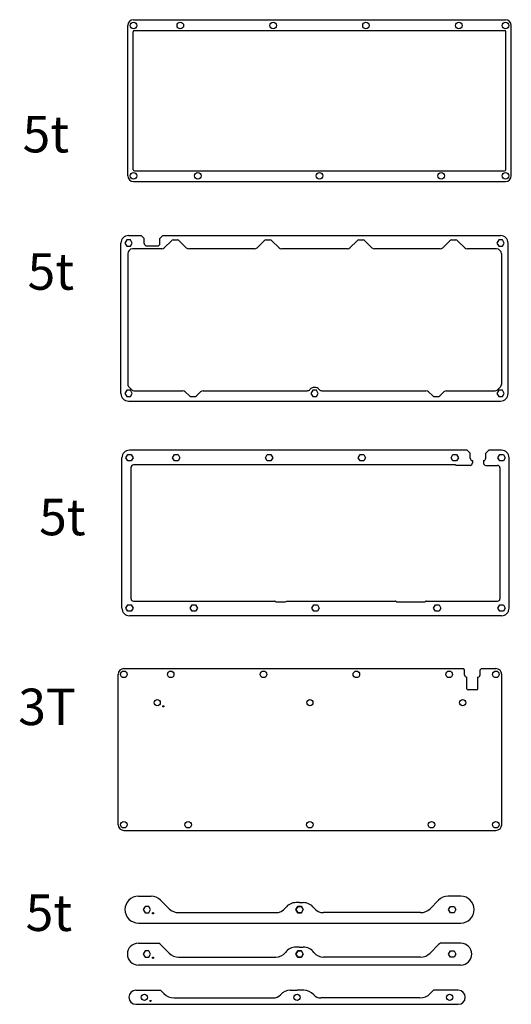
# Model space of a CAD drawing. Units: millimetres. Extents: x 618 to 1022, y 452 to 1261.
import ezdxf

# ---------------------------------------------------------------- set-up
doc = ezdxf.new("R2010")
doc.units = ezdxf.units.MM
for name, color, linetype in [('받침5t', 40, 'Continuous'), ('상판5t', 10, 'Continuous'), ('중간판5t', 110, 'Continuous'), ('중상판5t', 2, 'Continuous'), ('하판3t', 210, 'Continuous')]:
    doc.layers.add(name, color=color, linetype=linetype)
doc.styles.get("Standard").update_dxf_attribs({"font": 'arial.ttf'})

msp = doc.modelspace()

# ---------------------------------------------------------------- linework, layer by layer
at = {"layer": '받침5t'}
for p, q in [((715.73, 540.63), (726.17, 540.63)), ((733.95, 537.41), (741.01, 530.36)), ((848.08, 535.38), (845.15, 535.38)), ((848.08, 535.38), (851.01, 535.38)), ((962.21, 537.41), (955.15, 530.36)), ((980.43, 540.63), (969.98, 540.63)), ((748.78, 527.13), (828.46, 527.13)), ((947.37, 527.13), (867.69, 527.13)), ((715.73, 518.63), (980.43, 518.63)), ((715.73, 502.08), (732.5, 502.08)), ((980.43, 502.08), (963.66, 502.08)), ((733.95, 500.86), (741.01, 493.8)), ((848.08, 498.83), (845.15, 498.83)), ((848.08, 498.83), (851.01, 498.83)), ((962.21, 500.86), (955.15, 493.8)), ((748.78, 490.58), (828.46, 490.58)), ((947.37, 490.58), (867.69, 490.58)), ((980.43, 484.08), (715.73, 484.08)), ((713.64, 463.32), (733.89, 463.32)), ((733.89, 463.32), (736.62, 460.59)), ((840.46, 463.32), (845.99, 463.32)), ((851.51, 463.32), (845.99, 463.32)), ((958.09, 463.32), (955.35, 460.59)), ((978.34, 463.32), (958.09, 463.32)), ((745.11, 457.07), (826.37, 457.07)), ((946.87, 457.07), (865.6, 457.07)), ((713.64, 451.82), (978.34, 451.82))]:
    msp.add_line(p, q, dxfattribs=at)
for points in [[(721.23, 532.23), (719.73, 529.63), (721.23, 527.03), (724.23, 527.03), (725.73, 529.63), (724.23, 532.23)], [(846.58, 532.23), (845.08, 529.63), (846.58, 527.03), (849.58, 527.03), (851.08, 529.63), (849.58, 532.23)], [(849.58, 532.23), (851.08, 529.63), (849.58, 527.03), (846.58, 527.03), (845.08, 529.63), (846.58, 532.23)], [(974.93, 532.23), (976.43, 529.63), (974.93, 527.03), (971.93, 527.03), (970.43, 529.63), (971.93, 532.23)], [(721.23, 495.68), (719.73, 493.08), (721.23, 490.48), (724.23, 490.48), (725.73, 493.08), (724.23, 495.68)], [(846.58, 495.68), (845.08, 493.08), (846.58, 490.48), (849.58, 490.48), (851.08, 493.08), (849.58, 495.68)], [(849.58, 495.68), (851.08, 493.08), (849.58, 490.48), (846.58, 490.48), (845.08, 493.08), (846.58, 495.68)], [(974.93, 495.68), (976.43, 493.08), (974.93, 490.48), (971.93, 490.48), (970.43, 493.08), (971.93, 495.68)]]:
    msp.add_lwpolyline(points, close=True, dxfattribs=at)
for centre, radius in [((727.73, 526.63), 0.5), ((727.73, 490.08), 0.5), ((720.64, 457.57), 2.6), ((725.64, 454.57), 0.5), ((845.99, 457.57), 2.6), ((845.99, 457.57), 2.6), ((971.34, 457.57), 2.6)]:
    msp.add_circle(centre, radius, dxfattribs=at)
for centre, radius, start, end in [((715.73, 529.63), 11, 90, 270), ((726.17, 529.63), 11, 45, 90), ((845.15, 524.38), 11, 90, 142.6168), ((851.01, 524.38), 11, 37.3832, 90), ((969.98, 529.63), 11, 90, 135), ((980.43, 529.63), 11, 270, 90), ((748.78, 538.13), 11, 225, 270), ((828.46, 537.13), 10, 270, 322.6168), ((867.69, 537.13), 10, 217.3832, 270), ((947.37, 538.13), 11, 270, 315), ((715.73, 493.08), 9, 90, 270), ((726.17, 493.08), 11, 45, 54.9032), ((969.98, 493.08), 11, 125.0968, 135), ((980.43, 493.08), 9, 270, 90), ((748.78, 501.58), 11, 225, 270), ((828.46, 500.58), 10, 270, 322.6168), ((845.15, 487.83), 11, 90, 142.6168), ((851.01, 487.83), 11, 37.3832, 90), ((867.69, 500.58), 10, 217.3832, 270), ((947.37, 501.58), 11, 270, 315), ((713.64, 457.57), 5.75, 90, 270), ((840.46, 452.32), 11, 90, 137.85164), ((851.51, 452.32), 11, 42.14836, 90), ((978.34, 457.57), 5.75, 270, 90), ((745.11, 469.07), 12, 225, 270), ((826.37, 465.07), 8, 270, 317.85164), ((865.6, 465.07), 8, 222.14836, 270), ((946.87, 469.07), 12, 270, 315)]:
    msp.add_arc(centre, radius, start, end, dxfattribs=at)
at = {"layer": '상판5t'}
for p, q in [((707.06, 1132.66), (707.06, 1256.21)), ((711.76, 1260.91), (1017.16, 1260.91)), ((1021.86, 1132.66), (1021.86, 1256.21)), ((711.56, 1137.66), (711.56, 1250.96)), ((712.56, 1251.96), (1016.36, 1251.96)), ((1017.36, 1137.66), (1017.36, 1250.96)), ((712.56, 1136.66), (1016.36, 1136.66)), ((711.76, 1127.96), (1017.16, 1127.96))]:
    msp.add_line(p, q, dxfattribs=at)
for centre in [(711.76, 1256.21), (750.16, 1256.21), (826.36, 1256.21), (902.56, 1256.21), (978.76, 1256.21), (1017.16, 1256.21), (711.76, 1132.66), (764.56, 1132.66), (864.46, 1132.66), (964.35, 1132.66), (1017.16, 1132.66)]:
    msp.add_circle(centre, 2.7, dxfattribs=at)
for centre, radius, start, end in [((711.76, 1256.21), 4.7, 90, 180), ((1017.16, 1256.21), 4.7, 0, 90), ((712.56, 1250.96), 1, 90, 180), ((1016.36, 1250.96), 1, 360, 90), ((712.56, 1137.66), 1, 180, 270), ((1016.36, 1137.66), 1, 270, 0), ((711.76, 1132.66), 4.7, 180, 270), ((1017.16, 1132.66), 4.7, 270, 0)]:
    msp.add_arc(centre, radius, start, end, dxfattribs=at)
at = {"layer": '중간판5t'}
for p, q in [((985.61, 907.13), (708.45, 907.13)), ((988.11, 904.63), (985.61, 907.13)), ((1000.9, 904.63), (1003.4, 907.13)), ((1013.85, 907.13), (1003.4, 907.13)), ((702.25, 777.38), (702.25, 900.93)), ((988.11, 900.59), (988.11, 904.63)), ((990, 898.59), (990, 896.68)), ((999, 898.59), (999, 896.68)), ((1000.9, 900.59), (1000.9, 904.63)), ((1020.05, 777.38), (1020.05, 900.93)), ((709.75, 785.08), (709.75, 893.08)), ((975.52, 895.08), (711.75, 895.08)), ((988, 894.68), (977.26, 894.68)), ((1001, 894.68), (1010.55, 894.68)), ((1012.55, 892.68), (1012.55, 785.08)), ((711.75, 783.08), (827.53, 783.08)), ((828.85, 782.58), (836.18, 782.58)), ((837.68, 783.08), (926.73, 783.08)), ((928.05, 782.58), (950.65, 782.58)), ((952.15, 783.08), (1010.55, 783.08)), ((1013.85, 771.18), (708.45, 771.18))]:
    msp.add_line(p, q, dxfattribs=at)
for points in [[(709.95, 903.53), (711.46, 900.93), (709.95, 898.33), (706.95, 898.33), (705.45, 900.93), (706.95, 903.53)], [(748.35, 903.53), (749.86, 900.93), (748.35, 898.33), (745.35, 898.33), (743.85, 900.93), (745.35, 903.53)], [(824.55, 903.53), (826.06, 900.93), (824.55, 898.33), (821.55, 898.33), (820.05, 900.93), (821.55, 903.53)], [(900.75, 903.53), (902.26, 900.93), (900.75, 898.33), (897.75, 898.33), (896.25, 900.93), (897.75, 903.53)], [(976.95, 903.53), (978.46, 900.93), (976.95, 898.33), (973.95, 898.33), (972.45, 900.93), (973.95, 903.53)], [(1015.35, 903.53), (1016.86, 900.93), (1015.35, 898.33), (1012.35, 898.33), (1010.85, 900.93), (1012.35, 903.53)], [(709.95, 779.98), (711.46, 777.38), (709.95, 774.78), (706.95, 774.78), (705.45, 777.38), (706.95, 779.98)], [(762.76, 779.98), (764.26, 777.38), (762.76, 774.78), (759.76, 774.78), (758.26, 777.38), (759.76, 779.98)], [(862.65, 779.98), (864.16, 777.38), (862.65, 774.78), (859.65, 774.78), (858.15, 777.38), (859.65, 779.98)], [(962.55, 779.98), (964.05, 777.38), (962.55, 774.78), (959.55, 774.78), (958.04, 777.38), (959.55, 779.98)], [(1015.35, 779.98), (1016.86, 777.38), (1015.35, 774.78), (1012.35, 774.78), (1010.85, 777.38), (1012.35, 779.98)]]:
    msp.add_lwpolyline(points, close=True, dxfattribs=at)
for centre, radius, start, end in [((708.45, 900.93), 6.2, 90, 180), ((1013.85, 900.93), 6.2, 0, 90), ((990.11, 900.59), 2, 180, 266.93915), ((998.9, 900.59), 2, 273.06085, 0), ((711.75, 893.08), 2, 90, 180), ((975.52, 893.08), 2, 64.15807, 90), ((977.26, 896.68), 2, 244.15807, 270), ((988, 896.68), 2, 270, 0), ((1001, 896.68), 2, 180, 270), ((1010.55, 892.68), 2, 0, 90), ((711.75, 785.08), 2, 180, 270), ((1010.55, 785.08), 2, 270, 0), ((708.45, 777.38), 6.2, 180, 270), ((827.53, 782.08), 1, 48.59038, 90), ((828.85, 783.58), 1, 228.59038, 270), ((836.18, 785.08), 2.5, 270, 306.8699), ((926.73, 782.08), 1, 48.59038, 90), ((928.05, 783.58), 1, 228.59038, 270), ((950.65, 784.08), 1.5, 270, 306.8699), ((952.15, 782.08), 1, 90, 126.8699), ((1013.85, 777.38), 6.2, 270, 0)]:
    msp.add_arc(centre, radius, start, end, dxfattribs=at)
at = {"layer": '중상판5t'}
for p, q in [((701.46, 953.75), (701.46, 1077.3)), ((707.66, 1083.5), (718.12, 1083.5)), ((720.62, 1081), (718.12, 1083.5)), ((720.62, 1076.96), (720.62, 1081)), ((733.4, 1081), (735.9, 1083.5)), ((733.4, 1076.96), (733.4, 1081)), ((735.9, 1083.5), (1013.06, 1083.5)), ((737.03, 1073.43), (742.92, 1079.32)), ((744.33, 1079.9), (747.79, 1079.9)), ((755.09, 1073.43), (749.2, 1079.32)), ((813.23, 1073.43), (819.12, 1079.32)), ((820.53, 1079.9), (823.99, 1079.9)), ((831.29, 1073.43), (825.4, 1079.32)), ((889.43, 1073.43), (895.32, 1079.32)), ((896.73, 1079.9), (900.19, 1079.9)), ((907.49, 1073.43), (901.6, 1079.32)), ((965.63, 1073.43), (971.52, 1079.32)), ((972.93, 1079.9), (976.39, 1079.9)), ((983.69, 1073.43), (977.8, 1079.32)), ((1019.26, 953.75), (1019.26, 1077.3)), ((706.96, 1068.55), (706.96, 961.05)), ((734.91, 1072.55), (710.96, 1072.55)), ((722.62, 1074.96), (731.4, 1074.96)), ((811.11, 1072.55), (757.21, 1072.55)), ((887.31, 1072.55), (833.41, 1072.55)), ((963.51, 1072.55), (909.61, 1072.55)), ((1009.76, 1072.55), (985.81, 1072.55)), ((1013.76, 1068.55), (1013.76, 961.05)), ((707.55, 959.63), (710.57, 956.61)), ((711.98, 956.02), (752.05, 956.02)), ((754.17, 955.15), (757.57, 951.74)), ((766.76, 955.15), (763.36, 951.74)), ((768.89, 956.02), (854.34, 956.02)), ((866.38, 956.02), (951.83, 956.02)), ((953.95, 955.15), (957.36, 951.74)), ((966.55, 955.15), (963.15, 951.74)), ((968.67, 956.02), (1008.74, 956.02)), ((1013.17, 959.63), (1010.15, 956.61)), ((707.66, 947.55), (1013.06, 947.55)), ((758.99, 951.15), (761.94, 951.15)), ((958.77, 951.15), (961.73, 951.15))]:
    msp.add_line(p, q, dxfattribs=at)
for points in [[(706.16, 1079.9), (704.66, 1077.3), (706.16, 1074.7), (709.16, 1074.7), (710.66, 1077.3), (709.16, 1079.9)], [(1011.56, 1079.9), (1010.06, 1077.3), (1011.56, 1074.7), (1014.56, 1074.7), (1016.06, 1077.3), (1014.56, 1079.9)], [(706.16, 956.35), (704.66, 953.75), (706.16, 951.15), (709.16, 951.15), (710.66, 953.75), (709.16, 956.35)], [(858.86, 956.35), (857.36, 953.75), (858.86, 951.15), (861.86, 951.15), (863.36, 953.75), (861.86, 956.35)], [(1011.56, 956.35), (1010.06, 953.75), (1011.56, 951.15), (1014.56, 951.15), (1016.06, 953.75), (1014.56, 956.35)]]:
    msp.add_lwpolyline(points, close=True, dxfattribs=at)
for centre, radius, start, end in [((707.66, 1077.3), 6.2, 90, 180), ((722.62, 1076.96), 2, 180, 270), ((731.4, 1076.96), 2, 270, 0), ((744.33, 1077.9), 2, 90, 135), ((747.79, 1077.9), 2, 45, 90), ((820.53, 1077.9), 2, 90, 135), ((823.99, 1077.9), 2, 45, 90), ((896.73, 1077.9), 2, 90, 135), ((900.19, 1077.9), 2, 45, 90), ((972.93, 1077.9), 2, 90, 135), ((976.39, 1077.9), 2, 45, 90), ((1013.06, 1077.3), 6.2, 0, 90), ((710.96, 1068.55), 4, 90, 180), ((734.91, 1075.55), 3, 270, 315), ((757.21, 1075.55), 3, 225, 270), ((811.11, 1075.55), 3, 270, 315), ((833.41, 1075.55), 3, 225, 270), ((887.31, 1075.55), 3, 270, 315), ((909.61, 1075.55), 3, 225, 270), ((963.51, 1075.55), 3, 270, 315), ((985.81, 1075.55), 3, 225, 270), ((1009.76, 1068.55), 4, 0, 90), ((708.96, 961.05), 2, 180, 225), ((711.98, 958.02), 2, 225, 270), ((752.05, 953.02), 3, 45, 90), ((768.89, 953.02), 3, 90, 135), ((854.34, 959.02), 3, 270, 318.79539), ((860.36, 953.75), 5, 41.20461, 138.79539), ((866.38, 959.02), 3, 221.20461, 270), ((951.83, 953.02), 3, 45, 90), ((968.67, 953.02), 3, 90, 135), ((1008.74, 958.02), 2, 270, 315), ((1011.76, 961.05), 2, 315, 0), ((707.66, 953.75), 6.2, 180, 270), ((758.99, 953.15), 2, 225, 270), ((761.94, 953.15), 2, 270, 315), ((958.77, 953.15), 2, 225, 270), ((961.73, 953.15), 2, 270, 315), ((1013.06, 953.75), 6.2, 270, 0)]:
    msp.add_arc(centre, radius, start, end, dxfattribs=at)
at = {"layer": '하판3t'}
for p, q in [((699.17, 599.4), (699.17, 722.95)), ((703.87, 727.65), (982.53, 727.65)), ((983.53, 726.65), (982.53, 727.65)), ((983.53, 722.61), (983.53, 726.65)), ((985.42, 711.11), (985.42, 720.61)), ((994.42, 711.11), (994.42, 720.61)), ((996.31, 726.65), (997.31, 727.65)), ((996.31, 722.61), (996.31, 726.65)), ((997.31, 727.65), (1009.27, 727.65)), ((1013.97, 599.4), (1013.97, 722.95)), ((993.42, 710.11), (986.42, 710.11)), ((703.87, 594.7), (1009.27, 594.7))]:
    msp.add_line(p, q, dxfattribs=at)
for centre, radius in [((703.87, 722.95), 2.7), ((742.27, 722.95), 2.7), ((818.47, 722.95), 2.7), ((894.67, 722.95), 2.7), ((970.87, 722.95), 2.7), ((1009.27, 722.95), 2.7), ((731.22, 699.68), 2.5), ((736.22, 696.68), 0.5), ((856.57, 699.68), 2.5), ((981.92, 699.68), 2.5), ((703.87, 599.4), 2.7), ((756.68, 599.4), 2.7), ((856.57, 599.4), 2.7), ((956.46, 599.4), 2.7), ((1009.27, 599.4), 2.7)]:
    msp.add_circle(centre, radius, dxfattribs=at)
for centre, radius, start, end in [((703.87, 722.95), 4.7, 90, 180), ((985.53, 722.61), 2, 180, 266.93915), ((994.31, 722.61), 2, 273.06085, 0), ((1009.27, 722.95), 4.7, 0, 90), ((986.42, 711.11), 1, 180, 270), ((993.42, 711.11), 1, 270, 0), ((703.87, 599.4), 4.7, 180, 270), ((1009.27, 599.4), 4.7, 270, 0)]:
    msp.add_arc(centre, radius, start, end, dxfattribs=at)

# ---------------------------------------------------------------- texts
at = {"layer": '받침5t', "insert": (623.18, 542.08), "char_height": 30, "attachment_point": 1}
msp.add_mtext_dynamic_manual_height_columns('5t', width=0.8037, gutter_width=12.5, heights=[0], dxfattribs=at)
at = {"layer": '상판5t', "insert": (620.68, 1181.86), "char_height": 30, "attachment_point": 1}
msp.add_mtext_dynamic_manual_height_columns('5t', width=0.8037, gutter_width=12.5, heights=[0], dxfattribs=at)
at = {"layer": '중간판5t', "insert": (634.25, 867.25), "char_height": 30, "attachment_point": 1}
msp.add_mtext_dynamic_manual_height_columns('5t', width=0.8037, gutter_width=12.5, heights=[0], dxfattribs=at)
at = {"layer": '중상판5t', "insert": (624.77, 1069.04), "char_height": 30, "attachment_point": 1}
msp.add_mtext_dynamic_manual_height_columns('5t', width=0.8037, gutter_width=12.5, heights=[0], dxfattribs=at)
at = {"layer": '하판3t', "insert": (617.13, 711.25), "char_height": 30, "attachment_point": 1}
msp.add_mtext_dynamic_manual_height_columns('3T', width=0.8037, gutter_width=12.5, heights=[0], dxfattribs=at)

doc.saveas('drawing.dxf')
